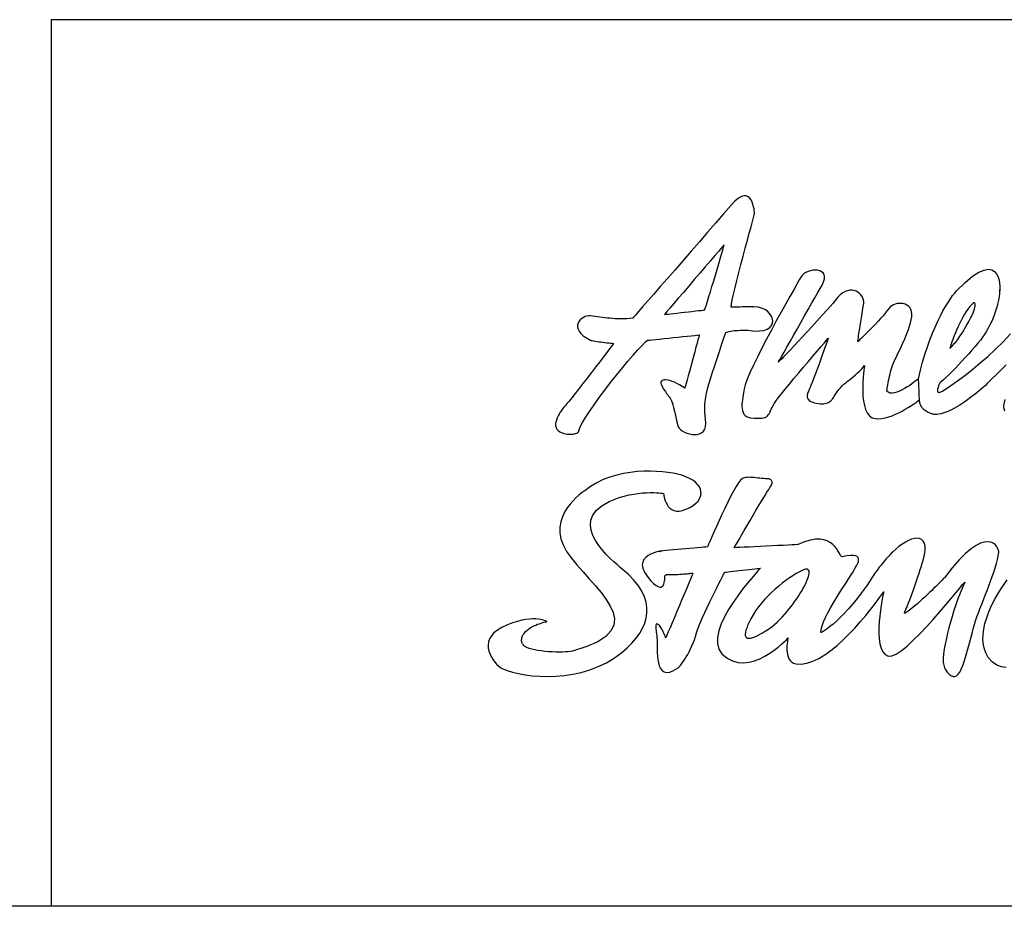
# Model space of a CAD drawing. Extents: x 0 to 1400, y 0 to 975.
# Drawn here: x 433 to 533, y 0 to 90 of the extents above; entities that cross this region are included whole.
import ezdxf

# ---------------------------------------------------------------- set-up
doc = ezdxf.new("R2010")
doc.units = 0
doc.header["$LTSCALE"] = 15
doc.header["$MEASUREMENT"] = 0
for name, color, linetype in [('FRAMEB_1', 5, 'CONTINUOUS'), ('LAYER_1', 7, 'CONTINUOUS'), ('WALL', 3, 'CONTINUOUS')]:
    doc.layers.add(name, color=color, linetype=linetype)

msp = doc.modelspace()

# ---------------------------------------------------------------- linework, layer by layer
at = {"layer": 'FRAMEB_1', "color": 5, "ltscale": 10}
msp.add_line((1400, 89.7), (436.563, 89.7), dxfattribs=at)
at = {"layer": 'FRAMEB_1'}
msp.add_line((436.563, 89.7), (436.563, 0), dxfattribs=at)
at = {"layer": 'LAYER_1', "color": 7, "linetype": 'CONTINUOUS'}
for points in [[(499.97, 48.513), (500.07, 48.366), (500.218, 48.223), (500.406, 48.089), (500.625, 47.97), (500.867, 47.868), (501.124, 47.79), (501.389, 47.739), (501.653, 47.721), (501.908, 47.74), (502.146, 47.8), (502.359, 47.906), (502.539, 48.063), (502.678, 48.276), (502.767, 48.548), (502.799, 48.886), (502.766, 49.292), (502.715, 49.668), (502.685, 50.031), (502.675, 50.387), (502.687, 50.744), (502.72, 51.111), (502.777, 51.495), (502.858, 51.905), (502.963, 52.347), (503.094, 52.829), (503.25, 53.36), (503.434, 53.947), (503.645, 54.599), (503.885, 55.322), (504.153, 56.125), (504.452, 57.015), (504.782, 58), (504.82, 58.049), (504.895, 58.092), (505.004, 58.131), (505.14, 58.165), (505.299, 58.194), (505.474, 58.22), (505.663, 58.24), (505.859, 58.257), (506.057, 58.27), (506.252, 58.28), (506.438, 58.286), (506.612, 58.289), (506.768, 58.29), (506.9, 58.287), (507.003, 58.282), (507.073, 58.275), (507.697, 58.203), (508.222, 58.205), (508.653, 58.272), (508.994, 58.395), (509.249, 58.562), (509.424, 58.766), (509.522, 58.996), (509.547, 59.242), (509.504, 59.495), (509.398, 59.746), (509.232, 59.985), (509.012, 60.201), (508.741, 60.387), (508.424, 60.531), (508.065, 60.624), (507.669, 60.658), (507.643, 60.658), (507.568, 60.656), (507.453, 60.654), (507.304, 60.651), (507.127, 60.647), (506.93, 60.643), (506.718, 60.639), (506.501, 60.635), (506.283, 60.63), (506.072, 60.626), (505.874, 60.622), (505.697, 60.619), (505.548, 60.616), (505.432, 60.613), (505.358, 60.612), (505.332, 60.611), (505.374, 60.914), (505.46, 61.359), (505.586, 61.925), (505.743, 62.589), (505.925, 63.329), (506.126, 64.122), (506.339, 64.946), (506.558, 65.778), (506.775, 66.597), (506.985, 67.379), (507.181, 68.102), (507.355, 68.744), (507.503, 69.283), (507.616, 69.695), (507.689, 69.959), (507.715, 70.052), (507.713, 70.09), (507.705, 70.197), (507.687, 70.356), (507.658, 70.555), (507.614, 70.78), (507.553, 71.016), (507.471, 71.25), (507.366, 71.467), (507.234, 71.653), (507.073, 71.795), (506.88, 71.879), (506.652, 71.889), (506.386, 71.813), (506.079, 71.636), (505.729, 71.344), (505.332, 70.923), (504.579, 70.05), (503.787, 69.134), (502.969, 68.191), (502.136, 67.232), (501.3, 66.272), (500.475, 65.324), (499.67, 64.403), (498.899, 63.521), (498.175, 62.692), (497.507, 61.929), (496.909, 61.247), (496.393, 60.658), (495.971, 60.177), (495.654, 59.816), (495.455, 59.59), (495.386, 59.512), (495.08, 59.475), (494.778, 59.45), (494.482, 59.436), (494.192, 59.432), (493.907, 59.436), (493.627, 59.448), (493.353, 59.466), (493.083, 59.489), (492.82, 59.517), (492.561, 59.548), (492.308, 59.581), (492.061, 59.616), (491.819, 59.649), (491.582, 59.683), (491.351, 59.714), (491.125, 59.741), (490.946, 59.745), (490.759, 59.716), (490.572, 59.658), (490.391, 59.572), (490.222, 59.462), (490.073, 59.328), (489.949, 59.175), (489.858, 59.004), (489.807, 58.817), (489.803, 58.617), (489.851, 58.406), (489.959, 58.186), (490.134, 57.96), (490.382, 57.73), (490.71, 57.498), (491.125, 57.267), (491.181, 57.248), (491.277, 57.227), (491.408, 57.203), (491.567, 57.178), (491.748, 57.151), (491.944, 57.125), (492.151, 57.098), (492.361, 57.072), (492.57, 57.046), (492.77, 57.023), (492.956, 57.001), (493.122, 56.982), (493.261, 56.967), (493.368, 56.955), (493.437, 56.948), (493.461, 56.945), (493.412, 56.88), (493.271, 56.696), (493.052, 56.41), (492.767, 56.036), (492.427, 55.592), (492.046, 55.095), (491.634, 54.559), (491.205, 54.002), (490.771, 53.439), (490.343, 52.887), (489.934, 52.362), (489.557, 51.881), (489.223, 51.459), (488.945, 51.113), (488.734, 50.859), (488.604, 50.712), (488.51, 50.613), (488.403, 50.488), (488.288, 50.342), (488.169, 50.177), (488.049, 49.998), (487.935, 49.807), (487.83, 49.608), (487.738, 49.404), (487.663, 49.199), (487.611, 48.995), (487.585, 48.798), (487.591, 48.609), (487.631, 48.432), (487.711, 48.271), (487.835, 48.129), (488.008, 48.009), (488.137, 47.946), (488.277, 47.892), (488.426, 47.847), (488.58, 47.81), (488.738, 47.783), (488.896, 47.766), (489.053, 47.758), (489.205, 47.761), (489.351, 47.775), (489.488, 47.799), (489.613, 47.835), (489.724, 47.882), (489.819, 47.941), (489.895, 48.012), (489.948, 48.096), (489.979, 48.193), (490.082, 48.503), (490.299, 48.933), (490.615, 49.462), (491.015, 50.074), (491.484, 50.75), (492.007, 51.472), (492.569, 52.222), (493.155, 52.983), (493.75, 53.735), (494.339, 54.462), (494.906, 55.145), (495.437, 55.765), (495.917, 56.306), (496.331, 56.748), (496.663, 57.075), (496.898, 57.267), (496.957, 57.273), (497.123, 57.29), (497.381, 57.318), (497.715, 57.353), (498.11, 57.394), (498.552, 57.441), (499.024, 57.491), (499.511, 57.542), (499.998, 57.593), (500.471, 57.643), (500.912, 57.689), (501.307, 57.731), (501.642, 57.766), (501.899, 57.793), (502.065, 57.81), (502.124, 57.817), (502.107, 57.756), (502.061, 57.584), (501.989, 57.318), (501.895, 56.972), (501.784, 56.562), (501.66, 56.106), (501.527, 55.617), (501.39, 55.113), (501.253, 54.608), (501.121, 54.12), (500.997, 53.663), (500.886, 53.254), (500.792, 52.908), (500.72, 52.641), (500.673, 52.47), (500.657, 52.409), (500.383, 52.595), (500.114, 52.758), (499.853, 52.899), (499.602, 53.016), (499.363, 53.111), (499.141, 53.182), (498.936, 53.23), (498.753, 53.255), (498.593, 53.256), (498.46, 53.233), (498.355, 53.186), (498.283, 53.116), (498.245, 53.021), (498.244, 52.903), (498.283, 52.76), (498.365, 52.592), (498.54, 52.3), (498.69, 52.067), (498.817, 51.883), (498.925, 51.735), (499.018, 51.613), (499.098, 51.503), (499.17, 51.394), (499.236, 51.274), (499.3, 51.132), (499.365, 50.955), (499.435, 50.733), (499.512, 50.452), (499.601, 50.101), (499.705, 49.669), (499.827, 49.144), (499.97, 48.513)], [(498.594, 59.878), (498.64, 59.883), (498.769, 59.898), (498.971, 59.92), (499.232, 59.95), (499.541, 59.984), (499.885, 60.023), (500.254, 60.064), (500.634, 60.107), (501.014, 60.15), (501.383, 60.191), (501.728, 60.23), (502.037, 60.265), (502.297, 60.294), (502.499, 60.317), (502.628, 60.331), (502.674, 60.336), (502.694, 60.4), (502.75, 60.582), (502.837, 60.866), (502.951, 61.238), (503.087, 61.681), (503.24, 62.181), (503.404, 62.723), (503.577, 63.29), (503.752, 63.869), (503.925, 64.442), (504.09, 64.997), (504.244, 65.516), (504.381, 65.984), (504.497, 66.387), (504.586, 66.71), (504.644, 66.936), (504.577, 66.857), (504.385, 66.632), (504.086, 66.284), (503.699, 65.833), (503.241, 65.299), (502.73, 64.703), (502.183, 64.065), (501.619, 63.407), (501.055, 62.749), (500.509, 62.111), (499.997, 61.515), (499.539, 60.981), (499.152, 60.529), (498.854, 60.181), (498.662, 59.957), (498.594, 59.878)], [(524.305, 53.371), (524.254, 53.332), (524.157, 53.255), (524.017, 53.147), (523.841, 53.014), (523.636, 52.865), (523.407, 52.705), (523.16, 52.543), (522.9, 52.385), (522.635, 52.239), (522.369, 52.112), (522.108, 52.01), (521.859, 51.94), (521.628, 51.911), (521.419, 51.929), (521.241, 52.001), (521.097, 52.134), (521.1, 52.155), (521.109, 52.216), (521.124, 52.313), (521.145, 52.441), (521.172, 52.596), (521.203, 52.774), (521.239, 52.971), (521.28, 53.182), (521.325, 53.403), (521.374, 53.631), (521.427, 53.86), (521.483, 54.087), (521.543, 54.306), (521.606, 54.515), (521.671, 54.709), (521.739, 54.883), (521.817, 55.063), (521.915, 55.272), (522.029, 55.509), (522.155, 55.77), (522.291, 56.052), (522.434, 56.351), (522.581, 56.666), (522.73, 56.992), (522.877, 57.326), (523.019, 57.666), (523.154, 58.009), (523.279, 58.351), (523.391, 58.689), (523.486, 59.02), (523.562, 59.341), (523.617, 59.649), (523.635, 59.933), (523.607, 60.18), (523.537, 60.393), (523.431, 60.571), (523.295, 60.718), (523.134, 60.833), (522.953, 60.917), (522.758, 60.973), (522.554, 61.001), (522.346, 61.003), (522.14, 60.979), (521.942, 60.93), (521.755, 60.859), (521.587, 60.766), (521.442, 60.653), (521.326, 60.519), (521.147, 60.278), (520.94, 60.019), (520.711, 59.747), (520.464, 59.468), (520.207, 59.185), (519.943, 58.903), (519.678, 58.627), (519.418, 58.36), (519.169, 58.108), (518.935, 57.875), (518.722, 57.666), (518.536, 57.484), (518.381, 57.335), (518.264, 57.223), (518.19, 57.153), (518.164, 57.128), (518.165, 57.138), (518.169, 57.169), (518.176, 57.224), (518.186, 57.305), (518.201, 57.413), (518.22, 57.551), (518.243, 57.721), (518.273, 57.925), (518.308, 58.164), (518.349, 58.442), (518.398, 58.76), (518.454, 59.12), (518.517, 59.524), (518.589, 59.975), (518.67, 60.475), (518.759, 61.025), (518.768, 61.195), (518.741, 61.368), (518.681, 61.539), (518.591, 61.705), (518.474, 61.86), (518.332, 62), (518.167, 62.121), (517.984, 62.219), (517.784, 62.289), (517.57, 62.326), (517.345, 62.326), (517.112, 62.285), (516.872, 62.198), (516.63, 62.061), (516.388, 61.87), (516.148, 61.62), (515.619, 61.002), (515.086, 60.391), (514.555, 59.79), (514.03, 59.204), (513.516, 58.638), (513.019, 58.096), (512.544, 57.584), (512.097, 57.106), (511.682, 56.666), (511.306, 56.27), (510.973, 55.922), (510.689, 55.627), (510.458, 55.389), (510.287, 55.213), (510.18, 55.104), (510.144, 55.067), (510.184, 55.138), (510.297, 55.34), (510.476, 55.656), (510.709, 56.072), (510.989, 56.569), (511.307, 57.133), (511.652, 57.747), (512.018, 58.395), (512.393, 59.061), (512.769, 59.727), (513.138, 60.38), (513.489, 61.002), (513.814, 61.577), (514.104, 62.088), (514.351, 62.52), (514.543, 62.857), (514.703, 63.186), (514.785, 63.472), (514.796, 63.715), (514.746, 63.918), (514.642, 64.081), (514.493, 64.205), (514.308, 64.293), (514.095, 64.345), (513.862, 64.362), (513.617, 64.347), (513.371, 64.3), (513.129, 64.223), (512.902, 64.116), (512.698, 63.982), (512.524, 63.822), (512.39, 63.636), (512.236, 63.367), (511.994, 62.942), (511.677, 62.383), (511.297, 61.711), (510.869, 60.945), (510.404, 60.108), (509.916, 59.219), (509.419, 58.301), (508.925, 57.372), (508.447, 56.455), (507.999, 55.571), (507.593, 54.74), (507.244, 53.982), (506.963, 53.32), (506.764, 52.773), (506.661, 52.362), (506.628, 52.162), (506.589, 51.947), (506.55, 51.723), (506.511, 51.491), (506.478, 51.257), (506.452, 51.022), (506.437, 50.79), (506.435, 50.566), (506.451, 50.351), (506.488, 50.151), (506.547, 49.967), (506.633, 49.804), (506.748, 49.666), (506.896, 49.555), (507.08, 49.475), (507.303, 49.429), (507.661, 49.394), (507.969, 49.376), (508.229, 49.374), (508.448, 49.388), (508.631, 49.42), (508.783, 49.468), (508.908, 49.533), (509.013, 49.615), (509.103, 49.714), (509.182, 49.83), (509.256, 49.964), (509.33, 50.115), (509.41, 50.284), (509.5, 50.47), (509.605, 50.674), (509.731, 50.896), (509.88, 51.115), (510.119, 51.434), (510.434, 51.836), (510.812, 52.305), (511.239, 52.826), (511.701, 53.383), (512.183, 53.961), (512.673, 54.543), (513.156, 55.115), (513.618, 55.659), (514.047, 56.162), (514.426, 56.607), (514.744, 56.979), (514.985, 57.261), (515.137, 57.438), (515.185, 57.495), (515.167, 57.444), (515.115, 57.3), (515.035, 57.076), (514.929, 56.781), (514.802, 56.429), (514.658, 56.033), (514.502, 55.603), (514.337, 55.152), (514.168, 54.692), (513.999, 54.235), (513.834, 53.792), (513.677, 53.377), (513.532, 53), (513.404, 52.675), (513.297, 52.412), (513.214, 52.225), (513.166, 52.117), (513.122, 52.011), (513.086, 51.907), (513.059, 51.805), (513.043, 51.706), (513.038, 51.61), (513.048, 51.518), (513.071, 51.429), (513.112, 51.344), (513.171, 51.264), (513.25, 51.189), (513.35, 51.119), (513.473, 51.053), (513.62, 50.995), (513.793, 50.942), (513.993, 50.896), (514.189, 50.863), (514.37, 50.844), (514.537, 50.839), (514.69, 50.847), (514.831, 50.866), (514.96, 50.895), (515.077, 50.934), (515.184, 50.982), (515.281, 51.036), (515.369, 51.097), (515.448, 51.163), (515.519, 51.234), (515.582, 51.308), (515.639, 51.383), (515.69, 51.46), (515.735, 51.537), (515.899, 51.813), (516.064, 52.057), (516.232, 52.274), (516.402, 52.47), (516.576, 52.647), (516.753, 52.812), (516.935, 52.967), (517.121, 53.118), (517.313, 53.269), (517.511, 53.425), (517.715, 53.589), (517.926, 53.767), (518.145, 53.963), (518.372, 54.18), (518.607, 54.424), (518.851, 54.7), (518.842, 54.642), (518.818, 54.479), (518.784, 54.224), (518.746, 53.894), (518.709, 53.502), (518.679, 53.064), (518.662, 52.593), (518.662, 52.105), (518.685, 51.614), (518.737, 51.135), (518.823, 50.683), (518.948, 50.273), (519.118, 49.918), (519.338, 49.634), (519.614, 49.436), (519.951, 49.338), (520.268, 49.324), (520.599, 49.352), (520.94, 49.417), (521.288, 49.513), (521.637, 49.635), (521.983, 49.779), (522.324, 49.938), (522.653, 50.109), (522.967, 50.285), (523.262, 50.463), (523.534, 50.636), (523.779, 50.8), (523.991, 50.949), (524.168, 51.08), (524.304, 51.186), (524.397, 51.262)], [(533.161, 54.775), (532.806, 54.424), (532.451, 54.074), (532.108, 53.734), (531.786, 53.417), (531.499, 53.133), (531.255, 52.892), (531.068, 52.707), (530.947, 52.587), (530.904, 52.545), (530.211, 51.963), (529.576, 51.467), (528.997, 51.05), (528.471, 50.705), (527.997, 50.426), (527.574, 50.205), (527.199, 50.038), (526.871, 49.916), (526.588, 49.834), (526.349, 49.784), (526.151, 49.76), (525.993, 49.755), (525.874, 49.763), (525.79, 49.777), (525.742, 49.79), (525.726, 49.796), (525.477, 49.878), (525.262, 49.973), (525.078, 50.079), (524.921, 50.193), (524.79, 50.313), (524.684, 50.435), (524.597, 50.558), (524.53, 50.679), (524.48, 50.795), (524.444, 50.903), (524.42, 51.002), (524.405, 51.089), (524.398, 51.161), (524.396, 51.216), (524.396, 51.25), (524.397, 51.262), (524.396, 51.286), (524.393, 51.353), (524.388, 51.457), (524.382, 51.592), (524.375, 51.751), (524.368, 51.93), (524.359, 52.12), (524.351, 52.316), (524.342, 52.513), (524.334, 52.703), (524.326, 52.882), (524.319, 53.041), (524.313, 53.176), (524.309, 53.28), (524.306, 53.347), (524.305, 53.371), (524.504, 54.23), (524.72, 55.053), (524.952, 55.841), (525.196, 56.59), (525.45, 57.301), (525.712, 57.972), (525.978, 58.602), (526.247, 59.19), (526.514, 59.736), (526.779, 60.238), (527.038, 60.694), (527.288, 61.104), (527.528, 61.467), (527.754, 61.781), (527.963, 62.047), (528.154, 62.261), (529.027, 63.117), (529.777, 63.737), (530.413, 64.148), (530.944, 64.375), (531.379, 64.446), (531.729, 64.386), (532.001, 64.221), (532.206, 63.978), (532.352, 63.682), (532.449, 63.361), (532.505, 63.039), (532.531, 62.745), (532.535, 62.502), (532.526, 62.339), (532.514, 62.28), (532.508, 62.353), (532.502, 62.16), (532.484, 61.946), (532.455, 61.712), (532.413, 61.461), (532.359, 61.195), (532.293, 60.915), (532.215, 60.623), (532.124, 60.323), (532.022, 60.015), (531.906, 59.701), (531.778, 59.384), (531.638, 59.065), (531.485, 58.748), (531.32, 58.432), (531.141, 58.121), (530.95, 57.817), (530.778, 57.571), (530.561, 57.287), (530.306, 56.971), (530.02, 56.63), (529.708, 56.27), (529.377, 55.899), (529.033, 55.521), (528.684, 55.145), (528.336, 54.777), (527.995, 54.422), (527.667, 54.088), (527.359, 53.781), (527.078, 53.509), (526.83, 53.276), (526.621, 53.091), (526.459, 52.959), (526.451, 52.943), (526.43, 52.899), (526.4, 52.831), (526.364, 52.745), (526.326, 52.645), (526.288, 52.538), (526.255, 52.428), (526.229, 52.319), (526.216, 52.218), (526.217, 52.129), (526.237, 52.057), (526.278, 52.007), (526.345, 51.985), (526.441, 51.996), (526.569, 52.043), (526.733, 52.134)], [(527.467, 56.442), (527.6, 56.584), (527.724, 56.716), (527.841, 56.842), (527.953, 56.966), (528.061, 57.091), (528.168, 57.22), (528.275, 57.357), (528.385, 57.506), (528.499, 57.669), (528.619, 57.85), (528.747, 58.053), (528.885, 58.28), (529.035, 58.537), (529.199, 58.825), (529.378, 59.149), (529.575, 59.512), (529.663, 59.684), (529.747, 59.867), (529.824, 60.054), (529.893, 60.241), (529.952, 60.421), (529.999, 60.589), (530.03, 60.741), (530.045, 60.869), (530.041, 60.969), (530.015, 61.036), (529.967, 61.064), (529.893, 61.048), (529.791, 60.981), (529.66, 60.86), (529.497, 60.677), (529.3, 60.429), (529.123, 60.179), (528.948, 59.898), (528.776, 59.595), (528.609, 59.275), (528.447, 58.943), (528.293, 58.609), (528.148, 58.276), (528.012, 57.952), (527.889, 57.643), (527.778, 57.355), (527.682, 57.096), (527.602, 56.871), (527.538, 56.686), (527.494, 56.549), (527.47, 56.465), (527.467, 56.442)], [(526.733, 52.134), (526.835, 52.199), (527.077, 52.357), (527.443, 52.604), (527.916, 52.933), (528.48, 53.341), (529.119, 53.82), (529.816, 54.366), (530.555, 54.973), (531.319, 55.636), (532.091, 56.35), (532.856, 57.109), (533.598, 57.907)], [(533.027, 50.094), (532.959, 50.307), (532.937, 50.558), (532.967, 50.85), (533.054, 51.274)], [(489.295, 25.824), (489.106, 25.785), (488.872, 25.755), (488.599, 25.732), (488.293, 25.72), (487.962, 25.715), (487.611, 25.72), (487.247, 25.734), (486.877, 25.757), (486.507, 25.789), (486.145, 25.83), (485.795, 25.881), (485.467, 25.942), (485.164, 26.012), (484.895, 26.092), (484.666, 26.182), (484.483, 26.283), (484.431, 26.32), (484.381, 26.366), (484.333, 26.418), (484.288, 26.477), (484.247, 26.542), (484.212, 26.614), (484.183, 26.691), (484.162, 26.774), (484.149, 26.863), (484.146, 26.956), (484.154, 27.055), (484.173, 27.158), (484.205, 27.265), (484.252, 27.376), (484.313, 27.491), (484.391, 27.61), (484.518, 27.765), (484.665, 27.908), (484.83, 28.039), (485.008, 28.159), (485.194, 28.267), (485.385, 28.364), (485.578, 28.451), (485.767, 28.528), (485.949, 28.594), (486.119, 28.651), (486.274, 28.698), (486.41, 28.736), (486.523, 28.765), (486.609, 28.785), (486.663, 28.797), (486.682, 28.801), (486.666, 28.811), (486.615, 28.838), (486.53, 28.876), (486.412, 28.921), (486.258, 28.968), (486.068, 29.012), (485.843, 29.048), (485.582, 29.071), (485.285, 29.076), (484.95, 29.059), (484.578, 29.014), (484.169, 28.937), (483.721, 28.823), (483.235, 28.666), (482.71, 28.463), (482.145, 28.207), (481.699, 27.953), (481.35, 27.676), (481.089, 27.381), (480.909, 27.073), (480.803, 26.756), (480.762, 26.434), (480.778, 26.114), (480.844, 25.799), (480.953, 25.493), (481.095, 25.203), (481.264, 24.932), (481.453, 24.686), (481.652, 24.468), (481.854, 24.284), (482.052, 24.138), (482.237, 24.035), (482.693, 23.854), (483.228, 23.688), (483.832, 23.541), (484.497, 23.418), (485.216, 23.325), (485.98, 23.267), (486.781, 23.248), (487.61, 23.274), (488.46, 23.349), (489.321, 23.479), (490.187, 23.669), (491.049, 23.923), (491.899, 24.246), (492.727, 24.645), (493.527, 25.122), (494.29, 25.685), (494.829, 26.154), (495.311, 26.634), (495.732, 27.123), (496.09, 27.622), (496.381, 28.129), (496.603, 28.645), (496.752, 29.168), (496.826, 29.697), (496.821, 30.233), (496.734, 30.775), (496.563, 31.323), (496.305, 31.874), (495.956, 32.431), (495.513, 32.99), (494.974, 33.553), (494.336, 34.118), (494.121, 34.294), (493.831, 34.538), (493.485, 34.841), (493.103, 35.197), (492.706, 35.599), (492.313, 36.04), (491.944, 36.511), (491.62, 37.006), (491.359, 37.517), (491.183, 38.038), (491.11, 38.56), (491.162, 39.078), (491.357, 39.582), (491.717, 40.067), (492.26, 40.524), (493.007, 40.947), (493.519, 41.169), (494.027, 41.353), (494.528, 41.502), (495.018, 41.62), (495.492, 41.709), (495.946, 41.774), (496.377, 41.818), (496.78, 41.843), (497.151, 41.853), (497.486, 41.851), (497.78, 41.84), (498.03, 41.825), (498.232, 41.806), (498.382, 41.79), (498.474, 41.777), (498.506, 41.772), (498.508, 41.744), (498.518, 41.667), (498.536, 41.548), (498.567, 41.397), (498.612, 41.221), (498.674, 41.03), (498.756, 40.832), (498.859, 40.637), (498.988, 40.451), (499.144, 40.285), (499.33, 40.146), (499.548, 40.043), (499.801, 39.986), (500.092, 39.981), (500.424, 40.039), (500.797, 40.168), (501.182, 40.352), (501.51, 40.555), (501.78, 40.772), (501.993, 41.001), (502.15, 41.239), (502.252, 41.483), (502.298, 41.73), (502.291, 41.978), (502.229, 42.222), (502.114, 42.461), (501.947, 42.691), (501.727, 42.909), (501.456, 43.113), (501.134, 43.298), (500.761, 43.464), (500.339, 43.606), (499.931, 43.711), (499.466, 43.807), (498.951, 43.891), (498.391, 43.957), (497.793, 44.003), (497.163, 44.024), (496.508, 44.017), (495.834, 43.978), (495.148, 43.903), (494.456, 43.788), (493.764, 43.629), (493.079, 43.423), (492.406, 43.166), (491.754, 42.853), (491.127, 42.482), (490.531, 42.047), (490.486, 42.017), (490.359, 41.928), (490.166, 41.783), (489.923, 41.584), (489.645, 41.334), (489.348, 41.034), (489.046, 40.689), (488.756, 40.3), (488.493, 39.869), (488.272, 39.4), (488.108, 38.894), (488.018, 38.354), (488.017, 37.783), (488.12, 37.183), (488.342, 36.557), (488.699, 35.906), (489.185, 35.227), (489.749, 34.536), (490.361, 33.838), (490.992, 33.137), (491.614, 32.436), (492.195, 31.74), (492.706, 31.051), (493.118, 30.373), (493.402, 29.712), (493.527, 29.069), (493.464, 28.449), (493.183, 27.856), (492.655, 27.293), (491.851, 26.764), (490.741, 26.273), (489.295, 25.824)], [(514.409, 27.702), (514.444, 28.008), (514.543, 28.371), (514.698, 28.78), (514.901, 29.228), (515.141, 29.703), (515.411, 30.198), (515.703, 30.703), (516.007, 31.209), (516.314, 31.706), (516.617, 32.185), (516.906, 32.637), (517.173, 33.052), (517.409, 33.422), (517.606, 33.737), (517.754, 33.988), (517.846, 34.165), (517.862, 34.186), (517.904, 34.244), (517.964, 34.334), (518.034, 34.448), (518.105, 34.58), (518.169, 34.724), (518.217, 34.872), (518.241, 35.019), (518.233, 35.158), (518.184, 35.283), (518.085, 35.386), (517.929, 35.461), (517.708, 35.503), (517.411, 35.503), (517.033, 35.457), (516.562, 35.356), (516.504, 35.378), (516.438, 35.461), (516.359, 35.596), (516.264, 35.769), (516.146, 35.97), (516.003, 36.186), (515.829, 36.405), (515.62, 36.617), (515.37, 36.808), (515.076, 36.967), (514.733, 37.083), (514.335, 37.143), (513.88, 37.136), (513.362, 37.05), (512.776, 36.873), (512.117, 36.593), (512.044, 36.589), (511.839, 36.579), (511.521, 36.564), (511.108, 36.543), (510.619, 36.519), (510.073, 36.492), (509.489, 36.463), (508.886, 36.433), (508.283, 36.403), (507.7, 36.374), (507.154, 36.347), (506.665, 36.323), (506.252, 36.303), (505.933, 36.287), (505.728, 36.277), (505.655, 36.273), (505.69, 36.333), (505.788, 36.505), (505.942, 36.773), (506.144, 37.122), (506.384, 37.539), (506.656, 38.008), (506.95, 38.515), (507.259, 39.045), (507.575, 39.584), (507.889, 40.117), (508.192, 40.629), (508.478, 41.106), (508.737, 41.533), (508.962, 41.895), (509.145, 42.178), (509.276, 42.367), (509.362, 42.494), (509.424, 42.608), (509.464, 42.711), (509.485, 42.802), (509.49, 42.883), (509.48, 42.954), (509.459, 43.016), (509.429, 43.069), (509.393, 43.113), (509.353, 43.15), (509.312, 43.179), (509.273, 43.202), (509.238, 43.219), (509.21, 43.23), (509.191, 43.237), (509.184, 43.239), (509.008, 43.242), (508.824, 43.252), (508.635, 43.268), (508.441, 43.286), (508.246, 43.307), (508.05, 43.329), (507.856, 43.35), (507.665, 43.37), (507.479, 43.385), (507.301, 43.397), (507.131, 43.401), (506.972, 43.399), (506.826, 43.387), (506.694, 43.365), (506.578, 43.331), (506.48, 43.284), (506.305, 43.123), (506.091, 42.842), (505.848, 42.458), (505.58, 41.99), (505.296, 41.456), (505.001, 40.873), (504.702, 40.26), (504.406, 39.635), (504.12, 39.016), (503.85, 38.421), (503.604, 37.868), (503.387, 37.375), (503.206, 36.96), (503.069, 36.641), (502.982, 36.437), (502.952, 36.365), (502.904, 36.36), (502.769, 36.349), (502.558, 36.33), (502.282, 36.306), (501.952, 36.277), (501.581, 36.244), (501.179, 36.208), (500.758, 36.17), (500.328, 36.131), (499.901, 36.092), (499.49, 36.053), (499.104, 36.017), (498.756, 35.983), (498.456, 35.952), (498.216, 35.927), (498.048, 35.906), (498.223, 35.933), (498.283, 35.947), (498.244, 35.946), (498.126, 35.927), (497.945, 35.888), (497.718, 35.827), (497.465, 35.74), (497.201, 35.625), (496.946, 35.479), (496.715, 35.3), (496.528, 35.086), (496.402, 34.833), (496.354, 34.538), (496.402, 34.201), (496.563, 33.817), (496.856, 33.385), (497.2, 32.977), (497.497, 32.674), (497.749, 32.466), (497.96, 32.341), (498.135, 32.289), (498.276, 32.3), (498.387, 32.361), (498.472, 32.462), (498.534, 32.594), (498.577, 32.744), (498.606, 32.902), (498.622, 33.057), (498.63, 33.198), (498.634, 33.315), (498.638, 33.396), (498.643, 33.432), (498.652, 33.441), (498.66, 33.452), (498.668, 33.465), (498.678, 33.479), (498.69, 33.493), (498.705, 33.507), (498.723, 33.521), (498.747, 33.535), (498.775, 33.547), (498.81, 33.558), (498.852, 33.567), (498.901, 33.573), (498.959, 33.577), (499.027, 33.577), (499.105, 33.575), (499.193, 33.568), (499.302, 33.562), (499.436, 33.561), (499.592, 33.564), (499.764, 33.571), (499.948, 33.58), (500.14, 33.592), (500.335, 33.606), (500.528, 33.621), (500.715, 33.636), (500.893, 33.651), (501.055, 33.665), (501.198, 33.679), (501.316, 33.69), (501.407, 33.699), (501.464, 33.705), (501.485, 33.707), (501.454, 33.633), (501.367, 33.425), (501.231, 33.102), (501.055, 32.683), (500.847, 32.186), (500.615, 31.633), (500.366, 31.04), (500.11, 30.429), (499.853, 29.818), (499.605, 29.226), (499.373, 28.672), (499.165, 28.176), (498.989, 27.756), (498.853, 27.433), (498.766, 27.225), (498.735, 27.152), (498.73, 27.165), (498.717, 27.201), (498.695, 27.259), (498.665, 27.334), (498.628, 27.424), (498.585, 27.527), (498.537, 27.637), (498.483, 27.754), (498.425, 27.873), (498.364, 27.991), (498.299, 28.107), (498.232, 28.216), (498.164, 28.315), (498.095, 28.402), (498.025, 28.474), (497.956, 28.526), (497.893, 28.56), (497.841, 28.574), (497.8, 28.57), (497.768, 28.547), (497.745, 28.506), (497.73, 28.447), (497.722, 28.369), (497.721, 28.275), (497.726, 28.163), (497.736, 28.035), (497.751, 27.89), (497.769, 27.728), (497.79, 27.551), (497.814, 27.357), (497.839, 27.148), (497.864, 26.924), (497.87, 26.781), (497.868, 26.57), (497.862, 26.303), (497.859, 25.995), (497.864, 25.661), (497.882, 25.312), (497.918, 24.964), (497.979, 24.63), (498.069, 24.324), (498.194, 24.06), (498.359, 23.852), (498.569, 23.713), (498.83, 23.657), (499.147, 23.698), (499.527, 23.85), (499.972, 24.126), (500.021, 24.169), (500.09, 24.243), (500.178, 24.345), (500.282, 24.475), (500.399, 24.632), (500.527, 24.813), (500.663, 25.018), (500.805, 25.244), (500.95, 25.49), (501.097, 25.755), (501.242, 26.038), (501.382, 26.336), (501.516, 26.649), (501.64, 26.974), (501.753, 27.311), (501.851, 27.657), (501.944, 27.96), (502.079, 28.329), (502.25, 28.751), (502.45, 29.216), (502.673, 29.71), (502.911, 30.224), (503.159, 30.744), (503.409, 31.26), (503.655, 31.759), (503.89, 32.229), (504.108, 32.66), (504.3, 33.038), (504.462, 33.353), (504.586, 33.592), (504.665, 33.745), (504.693, 33.798), (504.734, 33.803), (504.849, 33.816), (505.027, 33.836), (505.259, 33.862), (505.533, 33.893), (505.838, 33.929), (506.165, 33.966), (506.503, 34.004), (506.841, 34.042), (507.168, 34.08), (507.474, 34.114), (507.748, 34.146), (507.979, 34.172), (508.158, 34.192), (508.273, 34.205), (508.313, 34.21), (508.245, 34.138), (508.055, 33.932), (507.765, 33.607), (507.395, 33.179), (506.967, 32.663), (506.501, 32.074), (506.018, 31.427), (505.541, 30.739), (505.089, 30.023), (504.684, 29.296), (504.347, 28.573), (504.098, 27.869), (503.961, 27.199), (503.954, 26.579), (504.099, 26.024), (504.418, 25.549), (504.933, 25.108), (505.472, 24.819), (506.027, 24.663), (506.59, 24.625), (507.153, 24.687), (507.709, 24.833), (508.248, 25.045), (508.765, 25.306), (509.25, 25.601), (509.696, 25.91), (510.095, 26.219), (510.439, 26.51), (510.72, 26.765), (510.931, 26.969), (511.063, 27.103), (511.109, 27.152), (511.103, 27.125), (511.086, 27.049), (511.063, 26.93), (511.037, 26.776), (511.013, 26.592), (510.993, 26.386), (510.981, 26.163), (510.983, 25.932), (511, 25.697), (511.037, 25.467), (511.098, 25.247), (511.186, 25.045), (511.305, 24.866), (511.459, 24.718), (511.652, 24.608), (511.888, 24.541), (512.439, 24.513), (513.013, 24.601), (513.605, 24.794), (514.21, 25.08), (514.823, 25.45), (515.44, 25.891), (516.056, 26.393), (516.666, 26.945), (517.266, 27.536), (517.851, 28.154), (518.415, 28.789), (518.956, 29.429), (519.467, 30.064), (519.944, 30.683), (520.383, 31.274), (520.778, 31.826), (520.764, 31.759), (520.724, 31.57), (520.665, 31.274), (520.594, 30.887), (520.519, 30.429), (520.444, 29.913), (520.378, 29.358), (520.326, 28.78), (520.296, 28.195), (520.293, 27.621), (520.326, 27.073), (520.399, 26.569), (520.52, 26.124), (520.695, 25.757), (520.932, 25.483), (521.237, 25.318), (521.588, 25.326), (522.033, 25.515), (522.557, 25.86), (523.142, 26.333), (523.772, 26.911), (524.431, 27.567), (525.103, 28.276), (525.77, 29.011), (526.417, 29.748), (527.026, 30.46), (527.582, 31.123), (528.068, 31.71), (528.467, 32.196), (528.764, 32.555), (528.941, 32.761), (528.982, 32.79), (528.738, 32.245), (528.506, 31.679), (528.285, 31.098), (528.077, 30.509), (527.883, 29.916), (527.702, 29.327), (527.535, 28.747), (527.383, 28.184), (527.247, 27.641), (527.128, 27.126), (527.024, 26.644), (526.939, 26.202), (526.871, 25.806), (526.822, 25.462), (526.792, 25.175), (526.782, 24.952), (526.787, 24.803), (526.801, 24.658), (526.824, 24.518), (526.856, 24.381), (526.896, 24.25), (526.944, 24.124), (527, 24.004), (527.063, 23.89), (527.133, 23.783), (527.21, 23.683), (527.293, 23.59), (527.381, 23.506), (527.476, 23.43), (527.576, 23.363), (527.681, 23.305), (527.791, 23.257), (527.969, 23.238), (528.141, 23.312), (528.307, 23.47), (528.467, 23.704), (528.622, 24.002), (528.772, 24.357), (528.918, 24.759), (529.059, 25.197), (529.196, 25.662), (529.33, 26.146), (529.461, 26.638), (529.589, 27.129), (529.715, 27.61), (529.839, 28.07), (529.961, 28.501), (530.082, 28.893), (530.212, 29.276), (530.359, 29.684), (530.52, 30.111), (530.692, 30.555), (530.871, 31.012), (531.055, 31.478), (531.239, 31.95), (531.422, 32.423), (531.6, 32.894), (531.768, 33.359), (531.925, 33.814), (532.067, 34.256), (532.19, 34.681), (532.292, 35.085), (532.37, 35.464), (532.419, 35.815), (532.413, 35.927), (532.375, 36.077), (532.303, 36.25), (532.193, 36.428), (532.043, 36.596), (531.851, 36.739), (531.611, 36.84), (531.323, 36.884), (530.983, 36.854), (530.589, 36.735), (530.138, 36.51), (529.626, 36.164), (529.051, 35.681), (528.41, 35.044), (527.701, 34.239), (526.92, 33.248), (526.878, 33.198), (526.805, 33.119), (526.704, 33.012), (526.577, 32.881), (526.426, 32.729), (526.255, 32.559), (526.065, 32.372), (525.86, 32.171), (525.641, 31.96), (525.411, 31.741), (525.173, 31.516), (524.928, 31.289), (524.68, 31.062), (524.431, 30.837), (524.184, 30.618), (523.941, 30.407), (523.735, 30.233), (523.554, 30.085), (523.398, 29.961), (523.265, 29.861), (523.153, 29.783), (523.062, 29.725), (522.99, 29.686), (522.935, 29.664), (522.897, 29.659), (522.874, 29.668), (522.864, 29.691), (522.868, 29.725), (522.882, 29.769), (522.906, 29.822), (522.939, 29.882), (522.979, 29.949), (523.032, 30.052), (523.106, 30.218), (523.197, 30.44), (523.303, 30.711), (523.421, 31.022), (523.548, 31.367), (523.682, 31.737), (523.821, 32.126), (523.961, 32.525), (524.099, 32.928), (524.235, 33.326), (524.364, 33.712), (524.484, 34.079), (524.593, 34.42), (524.687, 34.726), (524.765, 34.99), (524.902, 35.555), (524.966, 36.03), (524.963, 36.418), (524.901, 36.725), (524.784, 36.956), (524.619, 37.116), (524.413, 37.209), (524.171, 37.241), (523.899, 37.215), (523.605, 37.138), (523.293, 37.014), (522.97, 36.848), (522.643, 36.645), (522.318, 36.409), (521.999, 36.146), (521.695, 35.859), (521.682, 35.847), (521.644, 35.81), (521.584, 35.749), (521.502, 35.666), (521.402, 35.561), (521.284, 35.436), (521.152, 35.29), (521.006, 35.126), (520.848, 34.943), (520.681, 34.745), (520.507, 34.529), (520.326, 34.3), (520.142, 34.055), (519.956, 33.798), (519.771, 33.529), (519.587, 33.248), (519.091, 32.497), (518.601, 31.807), (518.122, 31.175), (517.656, 30.602), (517.208, 30.086), (516.78, 29.624), (516.377, 29.216), (516.001, 28.859), (515.656, 28.553), (515.346, 28.297), (515.074, 28.087), (514.844, 27.924), (514.659, 27.805), (514.522, 27.73), (514.438, 27.695), (514.409, 27.702)], [(508.955, 27.932), (509.218, 28.108), (509.48, 28.304), (509.739, 28.518), (509.995, 28.749), (510.247, 28.992), (510.493, 29.247), (510.733, 29.509), (510.966, 29.778), (511.19, 30.049), (511.405, 30.322), (511.609, 30.592), (511.801, 30.858), (511.982, 31.117), (512.148, 31.366), (512.301, 31.604), (512.438, 31.826), (512.458, 31.86), (512.515, 31.957), (512.6, 32.108), (512.705, 32.301), (512.821, 32.525), (512.938, 32.768), (513.048, 33.021), (513.143, 33.271), (513.212, 33.507), (513.247, 33.718), (513.24, 33.894), (513.182, 34.022), (513.063, 34.093), (512.874, 34.094), (512.608, 34.014), (512.254, 33.843), (511.931, 33.657), (511.592, 33.448), (511.242, 33.216), (510.883, 32.962), (510.519, 32.689), (510.154, 32.396), (509.79, 32.086), (509.43, 31.758), (509.079, 31.415), (508.739, 31.057), (508.414, 30.686), (508.107, 30.302), (507.82, 29.907), (507.559, 29.502), (507.324, 29.088), (507.122, 28.665), (507.01, 28.399), (506.916, 28.151), (506.844, 27.923), (506.796, 27.719), (506.773, 27.541), (506.779, 27.39), (506.816, 27.269), (506.887, 27.181), (506.993, 27.128), (507.138, 27.112), (507.324, 27.136), (507.554, 27.202), (507.829, 27.312), (508.153, 27.469), (508.527, 27.675), (508.955, 27.932)], [(533.171, 24.171), (532.683, 24.22), (532.214, 24.393), (531.772, 24.709), (531.365, 25.183), (531.138, 25.575), (530.973, 26.004), (530.868, 26.467), (530.822, 26.961), (530.833, 27.484), (530.901, 28.034), (531.023, 28.606), (531.198, 29.198), (531.425, 29.809), (531.702, 30.434), (532.029, 31.072), (532.402, 31.719), (532.822, 32.373), (533.287, 33.031)]]:
    msp.add_lwpolyline(points, dxfattribs=at)
at = {"layer": 'WALL', "color": 0}
msp.add_line((1400, 0), (0, 0), dxfattribs=at)

doc.saveas('drawing.dxf')
